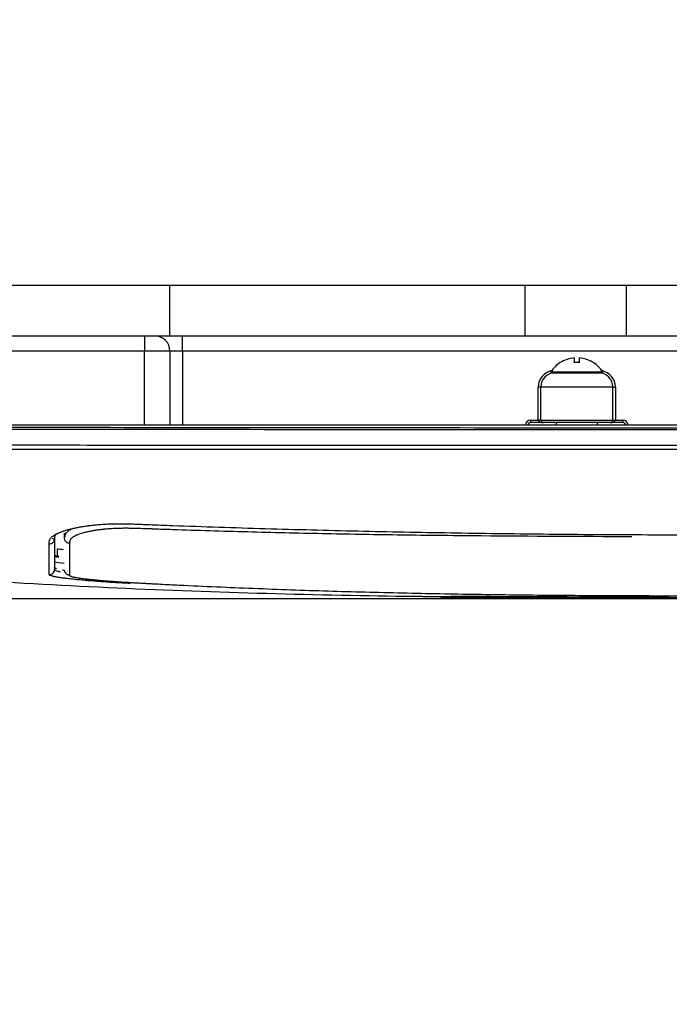
# Model space of a CAD drawing. Units: inches. Extents: x 0 to 22553, y -5362 to 5362.
# Drawn here: x 16911 to 17039, y -2708 to -2514 of the extents above; entities that cross this region are included whole.
import ezdxf

# ---------------------------------------------------------------- set-up
doc = ezdxf.new("R2010")
doc.units = ezdxf.units.IN
doc.header["$MEASUREMENT"] = 0
doc.layers.add('LG-DIM', color=7, linetype='Continuous')
doc.layers.add('LG-Product', color=3, linetype='Continuous')
doc.styles.add('GHS', font='Dotum.ttf')
doc.dimstyles.new('LG_DIM', dxfattribs={"dimtxt": 50, "dimasz": 40, "dimexe": 30, "dimexo": 20, "dimgap": 20, "dimtad": 1, "dimdec": 0, "dimzin": 0, "dimdsep": 46, "dimtxsty": 'GHS', "dimcen": 0.09, "dimclrd": 7, "dimclre": 7, "dimadec": 0, "dimazin": 0, "dimtfac": 1, "dimtdec": 0, "dimtix": 1, "dimtofl": 0, "dimtmove": 0, "dimatfit": 3, "dimfxl": 30, "dimtolj": 1, "dimtzin": 0, "dimarcsym": 0})

# ---------------------------------------------------------------- blocks, each defined once
blk = doc.blocks.new('*D48')
at = {"layer": 'Defpoints', "color": 0, "transparency": 16777216}
for p in [(16843.82, -2594.08), (16604.84, -2628.38), (17422.78, -2628.38)]:
    blk.add_point(p, dxfattribs=at)
at = {"layer": 'LG-DIM', "color": 7, "lineweight": -2, "transparency": 16777216}
for p, q in [((16604.84, -2554.08), (16604.84, -2514.08)), ((16823.82, -2594.08), (16574.84, -2594.08)), ((17402.78, -2628.38), (16574.84, -2628.38)), ((16604.84, -2668.38), (16604.84, -2708.38))]:
    blk.add_line(p, q, dxfattribs=at)
at = {"layer": 'LG-DIM', "color": 7, "transparency": 16777216}
for points in [[(16598.17, -2554.08), (16611.5, -2554.08), (16604.84, -2594.08)], [(16598.17, -2668.38), (16611.5, -2668.38), (16604.84, -2628.38)]]:
    blk.add_solid(points, dxfattribs=at)
at = {"layer": 'LG-DIM', "color": 0, "transparency": 16777216, "insert": (16559.8, -2611.23), "char_height": 50, "attachment_point": 5, "rotation": 90, "style": 'GHS'}
blk.add_mtext('\\A1;34', dxfattribs=at)

msp = doc.modelspace()

# ---------------------------------------------------------------- linework, layer by layer
at = {"layer": 'LG-Product'}
for p, q in [((16866.99, -2566.48), (16940.78, -2566.48)), ((16940.78, -2576.48), (16940.78, -2566.48)), ((16940.78, -2566.48), (17010.78, -2566.48)), ((17010.78, -2576.48), (17010.78, -2566.48)), ((17010.78, -2566.48), (17030.78, -2566.48)), ((17030.78, -2566.48), (17056.2, -2566.48)), ((17030.78, -2576.48), (17030.78, -2566.48)), ((16866.99, -2576.48), (16940.78, -2576.48)), ((16935.78, -2576.48), (16935.78, -2579.48)), ((16940.78, -2576.48), (17010.78, -2576.48)), ((16943.28, -2579.48), (16943.28, -2576.48)), ((17010.78, -2576.48), (17030.78, -2576.48)), ((17030.78, -2576.48), (17056.2, -2576.48)), ((16935.78, -2579.48), (16867.49, -2579.48)), ((16940.78, -2579.48), (16935.78, -2579.48)), ((16935.78, -2594.08), (16935.78, -2579.48)), ((16940.78, -2579.48), (16940.78, -2594.08)), ((16943.28, -2579.48), (16940.78, -2579.48)), ((16943.28, -2579.48), (16943.28, -2594.08)), ((17056.84, -2579.48), (16943.28, -2579.48)), ((17017.74, -2581.77), (17017.74, -2581.74)), ((17020.49, -2580.83), (17020.49, -2581.77)), ((17021.49, -2581.77), (17021.49, -2580.83)), ((17024.24, -2581.74), (17024.24, -2581.77)), ((17026.09, -2583.63), (17015.88, -2583.63)), ((17015.97, -2583.78), (17026.01, -2583.78)), ((17013.39, -2593.08), (17013.39, -2586.58)), ((17013.89, -2586.58), (17013.39, -2586.58)), ((17028.09, -2586.58), (17013.89, -2586.58)), ((17013.89, -2593.08), (17013.89, -2586.58)), ((17028.09, -2593.08), (17028.09, -2586.58)), ((17028.09, -2586.58), (17028.59, -2586.58)), ((17028.59, -2586.58), (17028.59, -2593.08)), ((17011.89, -2593.08), (17013.39, -2593.08)), ((17011.89, -2593.08), (17011.89, -2593.58)), ((17014.39, -2593.58), (17011.89, -2593.58)), ((17013.89, -2593.08), (17013.39, -2593.08)), ((17013.89, -2593.08), (17028.09, -2593.08)), ((17027.59, -2593.58), (17014.39, -2593.58)), ((17016.89, -2593.58), (17016.89, -2594.08)), ((17025.09, -2594.08), (17025.09, -2593.58)), ((17030.09, -2593.58), (17027.59, -2593.58)), ((17028.09, -2593.08), (17028.59, -2593.08)), ((17028.59, -2593.08), (17030.09, -2593.08)), ((17030.09, -2593.08), (17030.09, -2593.58)), ((17888.59, -2594.08), (16879.39, -2594.08)), ((16918.01, -2622.16), (16918.01, -2622.16))]:
    msp.add_line(p, q, dxfattribs=at)
for centre, radius, start, end in [((16937.78, -2579.48), 3, 0, 90), ((17020.99, -2586.78), 6, 122.7972, 148.3032), ((17020.99, -2586.78), 5.98, 94.7969, 122.9261), ((17020.99, -2586.78), 5.04, 84.3106, 95.6894), ((17020.99, -2586.78), 5.98, 57.0739, 85.2031), ((17020.99, -2586.78), 6, 31.6968, 57.2028), ((17016.69, -2586.58), 3.3, 100.7297, 180), ((17016.69, -2586.58), 2.8, 90, 180), ((17015.97, -2583.68), 0.1, 148.3032, 270), ((17025.29, -2586.58), 2.8, 0, 90), ((17025.29, -2586.58), 3.3, 0, 79.2703), ((17026.01, -2583.68), 0.1, 270, 31.6968), ((17011.89, -2594.08), 1, 90, 180), ((17011.89, -2594.08), 0.5, 90, 180), ((17014.39, -2593.08), 0.5, 180, 270), ((17027.59, -2593.08), 0.5, 270, 0), ((17030.09, -2594.08), 1, 0, 90), ((17030.09, -2594.08), 0.5, 0, 90)]:
    msp.add_arc(centre, radius, start, end, dxfattribs=at)
for centre, major_axis, ratio, start_param, end_param in [((17014.39, -2593.08), (1, 0), 0.5, 3.141593, 4.712389), ((17027.59, -2593.08), (1, 0), 0.5, 4.712389, 6.283185), ((16917.01, -2622.57), (-1, 0), 0.997618, 1.503464, 3.141593)]:
    msp.add_ellipse(centre, major_axis=major_axis, ratio=ratio, start_param=start_param, end_param=end_param, dxfattribs=at)
for points, knots in [([(16879.39, -2594.44), (16894.1, -2594.47), (16908.8, -2594.49), (16938.2, -2594.54), (16952.9, -2594.55), (16982.31, -2594.58), (16997.01, -2594.59), (17023.74, -2594.61), (17035.77, -2594.61), (17047.8, -2594.61)], [0, 0, 0, 0, 0.261904, 0.261904, 0.523809, 0.523809, 0.785713, 0.785713, 1, 1, 1, 1]), ([(17055.82, -2595.03), (17041.11, -2595.03), (17026.41, -2595.03), (16997.01, -2595.02), (16982.31, -2595.01), (16952.9, -2594.98), (16938.2, -2594.97), (16908.8, -2594.93), (16894.09, -2594.91), (16879.39, -2594.89)], [0, 0, 0, 0, 0.25, 0.25, 0.5, 0.5, 0.75, 0.75, 1, 1, 1, 1]), ([(17055.85, -2598.89), (17040.28, -2598.89), (17024.71, -2598.89), (16993.57, -2598.89), (16978, -2598.89), (16946.86, -2598.89), (16931.29, -2598.88), (16900.15, -2598.88), (16884.58, -2598.87), (16869, -2598.86)], [0, 0, 0, 0, 0.25, 0.25, 0.5, 0.5, 0.75, 0.75, 1, 1, 1, 1]), ([(16869.01, -2597.96), (16884.58, -2597.98), (16900.15, -2597.99), (16931.29, -2598.02), (16946.86, -2598.03), (16978.01, -2598.05), (16993.58, -2598.05), (17024.72, -2598.06), (17040.29, -2598.06), (17055.86, -2598.06)], [0, 0, 0, 0, 0.25, 0.25, 0.5, 0.5, 0.75, 0.75, 1, 1, 1, 1]), ([(16804.83, -2614.23), (16805.16, -2614.29), (16806.1, -2614.45), (16808.24, -2614.8), (16812.49, -2615.47), (16820.99, -2616.71), (16838.03, -2618.94), (16862.44, -2621.57), (16891.8, -2624.03), (16921.2, -2625.85), (16950.64, -2627.09), (16979.63, -2627.79), (16998.81, -2627.98), (17008.18, -2628.03)], [0, 0, 0, 0, 0.004902, 0.013927, 0.031978, 0.068079, 0.140282, 0.284688, 0.429093, 0.573499, 0.717904, 0.86231, 1, 1, 1, 1]), ([(16916.95, -2617.52), (16916.95, -2617.44), (16916.95, -2617.36), (16916.97, -2617.25), (16916.97, -2617.21), (16916.98, -2617.13), (16916.98, -2617.09), (16917, -2616.97), (16917.02, -2616.89), (16917.06, -2616.77), (16917.08, -2616.73), (16917.11, -2616.65), (16917.13, -2616.61), (16917.21, -2616.49), (16917.33, -2616.33), (16917.49, -2616.18), (16917.68, -2616.02), (16917.79, -2615.94), (16917.94, -2615.84), (16917.97, -2615.82), (16918.03, -2615.78), (16918.12, -2615.72), (16918.23, -2615.67), (16918.44, -2615.55), (16918.74, -2615.4), (16919.26, -2615.18), (16919.65, -2615.04), (16920.06, -2614.9), (16920.28, -2614.84), (16920.57, -2614.75), (16920.62, -2614.74), (16920.74, -2614.7), (16920.92, -2614.65), (16921.1, -2614.61), (16921.47, -2614.51), (16921.73, -2614.45), (16922.26, -2614.34), (16922.81, -2614.23), (16923.4, -2614.12), (16924, -2614.03), (16924.31, -2613.98), (16924.71, -2613.93), (16924.79, -2613.92), (16924.96, -2613.9), (16925.04, -2613.89), (16925.28, -2613.86), (16925.45, -2613.84), (16925.95, -2613.78), (16926.63, -2613.71), (16927.33, -2613.66), (16928.04, -2613.62), (16928.41, -2613.6), (16929.14, -2613.57), (16929.51, -2613.56), (16929.94, -2613.55), (16929.98, -2613.55), (16930.08, -2613.54), (16930.13, -2613.54), (16930.27, -2613.54), (16930.55, -2613.54), (16931.03, -2613.54), (16931.41, -2613.54), (16931.69, -2613.54), (16931.79, -2613.54), (16931.98, -2613.55), (16932.45, -2613.56), (16932.93, -2613.57), (16933.5, -2613.59), (16933.69, -2613.6), (16934.07, -2613.61), (16934.26, -2613.62), (16934.64, -2613.64), (16934.83, -2613.64), (16935.21, -2613.66), (16935.4, -2613.67), (16935.97, -2613.69), (16936.35, -2613.7), (16938.26, -2613.78), (16942.82, -2613.95), (16947.39, -2614.11), (16953.47, -2614.31), (16956.52, -2614.41), (16962.6, -2614.59), (16965.65, -2614.67), (16971.74, -2614.83), (16974.78, -2614.91), (16983.91, -2615.11), (16990, -2615.23), (17002.18, -2615.43), (17008.27, -2615.51), (17017.41, -2615.6), (17020.45, -2615.63), (17026.54, -2615.67), (17029.59, -2615.69), (17035.68, -2615.71), (17040.25, -2615.73), (17045.57, -2615.74), (17048.24, -2615.74), (17049.57, -2615.74), (17050.24, -2615.74), (17050.57, -2615.74), (17050.74, -2615.74), (17050.82, -2615.74), (17050.86, -2615.74), (17050.88, -2615.74), (17050.89, -2615.74), (17050.9, -2615.74)], [0, 0, 0, 0, 0.007813, 0.007813, 0.011719, 0.011719, 0.015625, 0.015625, 0.023438, 0.023438, 0.027344, 0.027344, 0.03125, 0.03125, 0.039063, 0.046875, 0.046875, 0.054688, 0.054688, 0.056641, 0.056641, 0.058594, 0.0625, 0.0625, 0.070313, 0.078125, 0.085938, 0.085938, 0.09375, 0.09375, 0.095703, 0.095703, 0.097656, 0.101563, 0.101563, 0.109375, 0.109375, 0.117188, 0.125, 0.125, 0.132813, 0.132813, 0.134766, 0.134766, 0.136719, 0.136719, 0.140625, 0.140625, 0.148438, 0.15625, 0.15625, 0.164063, 0.164063, 0.171875, 0.171875, 0.172852, 0.172852, 0.173828, 0.173828, 0.175781, 0.179688, 0.183594, 0.183594, 0.185547, 0.185547, 0.1875, 0.195313, 0.195313, 0.199219, 0.199219, 0.203125, 0.203125, 0.207031, 0.207031, 0.210938, 0.210938, 0.21875, 0.21875, 0.25, 0.3125, 0.3125, 0.375, 0.375, 0.4375, 0.4375, 0.5, 0.5, 0.625, 0.625, 0.75, 0.75, 0.8125, 0.8125, 0.875, 0.875, 0.9375, 0.96875, 0.984375, 0.992188, 0.996094, 0.998047, 0.999023, 0.999512, 0.999756, 0.999756, 1, 1, 1, 1]), ([(16920.02, -2616.45), (16920.02, -2616.44), (16920.02, -2616.43), (16920.02, -2616.42), (16920.02, -2616.39), (16920.02, -2616.34), (16920.03, -2616.29), (16920.04, -2616.18), (16920.05, -2616.11), (16920.08, -2615.95), (16920.1, -2615.87), (16920.16, -2615.71), (16920.19, -2615.63), (16920.24, -2615.53), (16920.26, -2615.51), (16920.28, -2615.47), (16920.32, -2615.41), (16920.36, -2615.35), (16920.46, -2615.23), (16920.54, -2615.15), (16920.66, -2615.03), (16920.71, -2615), (16920.78, -2614.94), (16920.8, -2614.92), (16920.85, -2614.88), (16920.98, -2614.79), (16921.12, -2614.69), (16921.26, -2614.61), (16921.28, -2614.6), (16921.29, -2614.59)], [0, 0, 0, 0, 0.015409, 0.015409, 0.030819, 0.061637, 0.123274, 0.123274, 0.246548, 0.246548, 0.369823, 0.369823, 0.493097, 0.493097, 0.523915, 0.523915, 0.554734, 0.616371, 0.616371, 0.739645, 0.739645, 0.801282, 0.801282, 0.832101, 0.832101, 0.862919, 0.986194, 0.986194, 1, 1, 1, 1]), ([(17031.85, -2616.13), (17031.18, -2616.13), (17030.51, -2616.12), (17019.99, -2616.09), (17010.15, -2616.04), (16995.39, -2615.9), (16990.47, -2615.85), (16980.63, -2615.71), (16975.71, -2615.62), (16965.88, -2615.43), (16960.96, -2615.31), (16951.12, -2615.05), (16946.2, -2614.9), (16940.67, -2614.71), (16940.06, -2614.69), (16938.83, -2614.65), (16937.9, -2614.62), (16936.98, -2614.58), (16936.37, -2614.56), (16936.06, -2614.55), (16935.45, -2614.53), (16935.14, -2614.52), (16934.52, -2614.5), (16934.22, -2614.49), (16933.76, -2614.48), (16933.6, -2614.47), (16933.3, -2614.47), (16933.14, -2614.46), (16932.68, -2614.46), (16932.38, -2614.45), (16932, -2614.45), (16931.92, -2614.45), (16931.77, -2614.45), (16931.69, -2614.45), (16931.47, -2614.46), (16931.01, -2614.46), (16930.57, -2614.47), (16929.99, -2614.5), (16929.7, -2614.51), (16929.13, -2614.54), (16928.85, -2614.56), (16928.3, -2614.6), (16928.02, -2614.63), (16927.69, -2614.66), (16927.62, -2614.67), (16927.49, -2614.68), (16927.29, -2614.71), (16926.83, -2614.76), (16926.45, -2614.81), (16926.15, -2614.86), (16926.09, -2614.87), (16925.97, -2614.89), (16925.91, -2614.89), (16925.73, -2614.92), (16925.61, -2614.94), (16925.26, -2615.01), (16924.82, -2615.09), (16924.4, -2615.18), (16924.15, -2615.25), (16924.1, -2615.26), (16924, -2615.28), (16923.86, -2615.32), (16923.72, -2615.36), (16923.44, -2615.44), (16923.1, -2615.54), (16922.79, -2615.65), (16922.57, -2615.74), (16922.46, -2615.78), (16922.36, -2615.83), (16922.29, -2615.86), (16922.26, -2615.87), (16922.1, -2615.95), (16921.98, -2616.01), (16921.82, -2616.1), (16921.77, -2616.13), (16921.7, -2616.18), (16921.67, -2616.19), (16921.63, -2616.22), (16921.6, -2616.24), (16921.5, -2616.32), (16921.34, -2616.45), (16921.23, -2616.58), (16921.16, -2616.67), (16921.14, -2616.71), (16921.11, -2616.77), (16921.09, -2616.81), (16921.05, -2616.9), (16921.03, -2616.97), (16921, -2617.1), (16920.99, -2617.17), (16920.97, -2617.3), (16920.97, -2617.36), (16920.97, -2617.42)], [0, 0, 0, 0, 0.016837, 0.016837, 0.262628, 0.262628, 0.385523, 0.385523, 0.508418, 0.508418, 0.631314, 0.631314, 0.754209, 0.754209, 0.769571, 0.769571, 0.784933, 0.792614, 0.792614, 0.800295, 0.800295, 0.807976, 0.807976, 0.815657, 0.815657, 0.819497, 0.819497, 0.823338, 0.823338, 0.831019, 0.831019, 0.832939, 0.832939, 0.834859, 0.834859, 0.8387, 0.846381, 0.846381, 0.854062, 0.854062, 0.861743, 0.861743, 0.869424, 0.869424, 0.871344, 0.871344, 0.873264, 0.877105, 0.884786, 0.884786, 0.886706, 0.886706, 0.888626, 0.888626, 0.892467, 0.892467, 0.900147, 0.907828, 0.907828, 0.909749, 0.909749, 0.911669, 0.915509, 0.915509, 0.92319, 0.930871, 0.930871, 0.934712, 0.936632, 0.936632, 0.938552, 0.938552, 0.946233, 0.946233, 0.950074, 0.950074, 0.951994, 0.951994, 0.953914, 0.953914, 0.961595, 0.969276, 0.969276, 0.973117, 0.973117, 0.976957, 0.976957, 0.984638, 0.984638, 0.992319, 0.992319, 1, 1, 1, 1]), ([(16916.95, -2617.52), (16917.02, -2617.52), (16917.08, -2617.52), (16917.22, -2617.5), (16917.29, -2617.48), (16917.41, -2617.44), (16917.47, -2617.41), (16917.59, -2617.34), (16917.64, -2617.3), (16917.74, -2617.21), (16917.79, -2617.16), (16917.86, -2617.05), (16917.9, -2616.99), (16917.95, -2616.87), (16917.97, -2616.8), (16918, -2616.67), (16918.01, -2616.61), (16918.01, -2616.54)], [0, 0, 0, 0, 0.125, 0.125, 0.25, 0.25, 0.375, 0.375, 0.5, 0.5, 0.625, 0.625, 0.75, 0.75, 0.875, 0.875, 1, 1, 1, 1]), ([(16918.41, -2615.52), (16918.4, -2615.52), (16918.39, -2615.53), (16918.32, -2615.6), (16918.26, -2615.66), (16918.18, -2615.76), (16918.16, -2615.79), (16918.14, -2615.84), (16918.13, -2615.85), (16918.11, -2615.88), (16918.11, -2615.9), (16918.07, -2615.98), (16918.06, -2616.04), (16918.04, -2616.14), (16918.03, -2616.18), (16918.03, -2616.25), (16918.02, -2616.28), (16918.01, -2616.35), (16918.01, -2616.39), (16918.01, -2616.45), (16918.01, -2616.47), (16918.01, -2616.51), (16918.01, -2616.52), (16918.01, -2616.53), (16918.01, -2616.54), (16918.01, -2616.54), (16918.01, -2616.54)], [0, 0, 0, 0, 0.017295, 0.017295, 0.213836, 0.213836, 0.312106, 0.312106, 0.361241, 0.361241, 0.410377, 0.410377, 0.606918, 0.606918, 0.705188, 0.705188, 0.803459, 0.803459, 0.901729, 0.901729, 0.950865, 0.975432, 0.987716, 0.993858, 0.993858, 1, 1, 1, 1]), ([(16918.01, -2616.54), (16918.01, -2617.31), (16918.01, -2618.01), (16918.01, -2618.95), (16918.01, -2619.25), (16918.01, -2619.81), (16918.01, -2620.07), (16918.01, -2620.82), (16918.01, -2621.25), (16918.01, -2622), (16918.01, -2622.31), (16918.01, -2622.57)], [0, 0, 0, 0, 0.25, 0.25, 0.375, 0.375, 0.5, 0.5, 0.75, 0.75, 1, 1, 1, 1]), ([(16920.97, -2617.42), (16920.91, -2617.42), (16920.84, -2617.41), (16920.72, -2617.38), (16920.66, -2617.36), (16920.54, -2617.31), (16920.49, -2617.28), (16920.38, -2617.21), (16920.34, -2617.17), (16920.25, -2617.08), (16920.21, -2617.03), (16920.14, -2616.92), (16920.11, -2616.87), (16920.06, -2616.75), (16920.05, -2616.69), (16920.02, -2616.57), (16920.02, -2616.51), (16920.02, -2616.45)], [0, 0, 0, 0, 0.125, 0.125, 0.25, 0.25, 0.375, 0.375, 0.5, 0.5, 0.625, 0.625, 0.75, 0.75, 0.875, 0.875, 1, 1, 1, 1]), ([(16916.94, -2623.57), (16916.94, -2623.44), (16916.94, -2623.29), (16916.94, -2623.05), (16916.94, -2622.97), (16916.94, -2622.8), (16916.94, -2622.71), (16916.94, -2622.24), (16916.94, -2621.81), (16916.94, -2621.06), (16916.94, -2620.8), (16916.94, -2620.23), (16916.94, -2619.93), (16916.95, -2618.99), (16916.95, -2618.29), (16916.95, -2617.52)], [0, 0, 0, 0, 0.125, 0.125, 0.1875, 0.1875, 0.25, 0.25, 0.5, 0.5, 0.625, 0.625, 0.75, 0.75, 1, 1, 1, 1]), ([(16920.97, -2617.42), (16920.97, -2617.82), (16920.97, -2618.2), (16920.97, -2618.75), (16920.97, -2618.92), (16920.97, -2619.27), (16920.97, -2619.44), (16920.96, -2620.26), (16920.96, -2620.84), (16920.96, -2621.88), (16920.96, -2622.33), (16920.96, -2623.11), (16920.96, -2623.44), (16920.96, -2623.72)], [0, 0, 0, 0, 0.125, 0.125, 0.1875, 0.1875, 0.25, 0.25, 0.5, 0.5, 0.75, 0.75, 1, 1, 1, 1]), ([(16918.95, -2619.99), (16918.83, -2619.97), (16918.5, -2619.93), (16918.19, -2619.89), (16918.01, -2619.86)], [0, 0, 0, 0, 0.369084, 1, 1, 1, 1]), ([(16918.41, -2622.42), (16918.38, -2622.42), (16918.33, -2622.39), (16918.25, -2622.36), (16918.18, -2622.33), (16918.13, -2622.3), (16918.09, -2622.27), (16918.06, -2622.24), (16918.04, -2622.22), (16918.03, -2622.2), (16918.02, -2622.18), (16918.01, -2622.17), (16918.01, -2622.15), (16918.01, -2622.14), (16918.01, -2622.14), (16918.01, -2622.14)], [0, 0, 0, 0, 0.089042, 0.215342, 0.332481, 0.440459, 0.539276, 0.628932, 0.709426, 0.780759, 0.84293, 0.89594, 0.939788, 0.974475, 1, 1, 1, 1]), ([(16918.01, -2622.57), (16918.01, -2622.61), (16918.03, -2622.65), (16918.13, -2622.72), (16918.2, -2622.76), (16918.39, -2622.83), (16918.51, -2622.87), (16918.69, -2622.92), (16918.74, -2622.94), (16918.8, -2622.95), (16918.84, -2622.96), (16918.86, -2622.97), (16918.96, -2622.99), (16919.04, -2623.01), (16919.12, -2623.03)], [0, 0, 0, 0, 0.253036, 0.253036, 0.506073, 0.506073, 0.759109, 0.759109, 0.822368, 0.853997, 0.853997, 0.885627, 0.885627, 1, 1, 1, 1]), ([(16920, -2622.79), (16920, -2622.79), (16919.89, -2622.77), (16919.75, -2622.74), (16919.62, -2622.72), (16919.59, -2622.72)], [0, 0, 0, 0, 0.00356, 0.80562, 1, 1, 1, 1]), ([(16920.96, -2623.72), (16920.89, -2623.71), (16920.83, -2623.7), (16920.71, -2623.67), (16920.65, -2623.65), (16920.54, -2623.6), (16920.48, -2623.57), (16920.38, -2623.49), (16920.33, -2623.45), (16920.25, -2623.36), (16920.21, -2623.31), (16920.14, -2623.2), (16920.11, -2623.15), (16920.06, -2623.03), (16920.05, -2622.97), (16920.02, -2622.85), (16920.02, -2622.78), (16920.02, -2622.72)], [0, 0, 0, 0, 0.125, 0.125, 0.25, 0.25, 0.375, 0.375, 0.5, 0.5, 0.625, 0.625, 0.75, 0.75, 0.875, 0.875, 1, 1, 1, 1]), ([(16932.95, -2625.35), (16932.42, -2625.32), (16931.89, -2625.29), (16930.85, -2625.23), (16930.33, -2625.2), (16929.74, -2625.16), (16929.68, -2625.16), (16929.55, -2625.15), (16929.49, -2625.14), (16929.29, -2625.13), (16928.91, -2625.11), (16928.53, -2625.08), (16927.78, -2625.03), (16926.79, -2624.96), (16925.85, -2624.89), (16925.16, -2624.83), (16924.93, -2624.81), (16924.65, -2624.79), (16924.59, -2624.78), (16924.48, -2624.77), (16924.42, -2624.77), (16924.25, -2624.75), (16924.14, -2624.75), (16923.6, -2624.7), (16923.18, -2624.66), (16922.37, -2624.58), (16921.99, -2624.54), (16921.25, -2624.46), (16920.9, -2624.42), (16920.52, -2624.38), (16920.48, -2624.37), (16920.4, -2624.36), (16920.28, -2624.35), (16920, -2624.31), (16919.77, -2624.28), (16919.34, -2624.23), (16919.07, -2624.19), (16918.58, -2624.11), (16918.36, -2624.07), (16918.06, -2624.01), (16917.96, -2623.99), (16917.85, -2623.96), (16917.83, -2623.96), (16917.79, -2623.95), (16917.72, -2623.93), (16917.66, -2623.92), (16917.47, -2623.87), (16917.35, -2623.83), (16917.14, -2623.75), (16917.07, -2623.72), (16916.96, -2623.64), (16916.94, -2623.6), (16916.94, -2623.57)], [0, 0, 0, 0, 0.0625, 0.0625, 0.125, 0.125, 0.132812, 0.132812, 0.140625, 0.140625, 0.15625, 0.1875, 0.1875, 0.25, 0.3125, 0.3125, 0.34375, 0.34375, 0.351562, 0.351562, 0.359375, 0.359375, 0.375, 0.375, 0.4375, 0.4375, 0.5, 0.5, 0.5625, 0.5625, 0.570312, 0.570312, 0.578125, 0.59375, 0.625, 0.625, 0.6875, 0.6875, 0.75, 0.75, 0.78125, 0.78125, 0.789062, 0.789062, 0.796875, 0.8125, 0.8125, 0.875, 0.875, 0.9375, 0.9375, 1, 1, 1, 1]), ([(16920.96, -2623.72), (16920.96, -2623.74), (16920.97, -2623.76), (16921.01, -2623.81), (16921.05, -2623.83), (16921.12, -2623.87), (16921.15, -2623.88), (16921.19, -2623.9), (16921.21, -2623.9), (16921.24, -2623.92), (16921.26, -2623.92), (16921.34, -2623.95), (16921.43, -2623.98), (16921.61, -2624.03), (16921.72, -2624.05), (16921.95, -2624.1), (16922.08, -2624.12), (16922.35, -2624.17), (16922.5, -2624.2), (16922.7, -2624.23), (16922.74, -2624.24), (16922.83, -2624.25), (16922.87, -2624.26), (16923, -2624.28), (16923.09, -2624.29), (16923.36, -2624.33), (16923.54, -2624.35), (16923.94, -2624.4), (16924.35, -2624.45), (16924.8, -2624.5), (16925.15, -2624.54), (16925.33, -2624.55), (16925.51, -2624.57), (16925.63, -2624.58), (16925.69, -2624.59), (16926, -2624.62), (16926.25, -2624.64), (16926.77, -2624.69), (16927.03, -2624.72), (16927.84, -2624.78), (16928.39, -2624.83), (16929.11, -2624.88), (16929.26, -2624.89), (16929.48, -2624.91), (16929.55, -2624.92), (16929.7, -2624.93), (16929.77, -2624.93), (16930.14, -2624.96), (16930.44, -2624.98), (16931.33, -2625.04), (16931.93, -2625.08), (16932.68, -2625.12), (16932.83, -2625.13), (16933.13, -2625.15), (16933.29, -2625.16), (16933.74, -2625.19), (16934.05, -2625.2), (16934.5, -2625.23), (16934.66, -2625.24), (16934.96, -2625.25), (16935.12, -2625.26), (16935.57, -2625.28), (16935.88, -2625.3), (16936.49, -2625.33), (16936.8, -2625.35), (16937.41, -2625.38), (16937.71, -2625.4), (16938.63, -2625.44), (16939.24, -2625.48), (16940.46, -2625.54), (16941.07, -2625.57), (16942.29, -2625.63), (16942.91, -2625.66), (16945.96, -2625.81), (16948.41, -2625.92), (16953.29, -2626.13), (16955.74, -2626.23), (16963.08, -2626.52), (16967.97, -2626.69), (16975.31, -2626.91), (16977.75, -2626.98), (16982.64, -2627.1), (16989.98, -2627.28), (16997.32, -2627.41), (17007.11, -2627.55), (17012.01, -2627.61), (17021.79, -2627.69), (17026.69, -2627.71), (17034.03, -2627.74), (17036.48, -2627.75), (17041.37, -2627.75), (17043.82, -2627.76), (17048.71, -2627.76), (17051.16, -2627.76), (17056.05, -2627.76), (17058.5, -2627.76), (17063.4, -2627.75), (17065.84, -2627.75), (17070.74, -2627.75), (17078.08, -2627.75), (17085.42, -2627.75), (17095.21, -2627.76), (17100.1, -2627.76), (17109.89, -2627.76), (17114.79, -2627.76), (17129.47, -2627.76), (17139.26, -2627.76), (17168.62, -2627.76), (17188.2, -2627.76), (17227.35, -2627.76), (17246.93, -2627.76), (17305.66, -2627.76), (17344.82, -2627.76), (17423.13, -2627.77), (17462.28, -2627.77), (17521.01, -2627.77), (17540.59, -2627.77), (17579.74, -2627.77), (17599.32, -2627.77), (17628.69, -2627.77), (17638.48, -2627.77), (17653.16, -2627.77), (17658.05, -2627.77), (17667.84, -2627.77), (17672.74, -2627.77), (17682.52, -2627.77), (17687.42, -2627.77), (17694.76, -2627.77), (17697.21, -2627.77), (17702.1, -2627.77), (17704.55, -2627.77), (17709.44, -2627.77), (17711.89, -2627.77), (17716.78, -2627.78), (17719.23, -2627.78), (17724.13, -2627.77), (17726.57, -2627.77), (17731.47, -2627.76), (17733.91, -2627.76), (17741.26, -2627.73), (17746.15, -2627.7), (17755.94, -2627.62), (17760.83, -2627.57), (17770.62, -2627.42), (17775.51, -2627.33), (17782.85, -2627.17), (17785.3, -2627.11), (17790.19, -2626.99), (17792.64, -2626.92), (17799.98, -2626.69), (17804.87, -2626.52), (17812.2, -2626.24), (17814.65, -2626.14), (17819.54, -2625.92), (17821.98, -2625.81), (17825.04, -2625.66), (17825.65, -2625.63), (17826.87, -2625.57), (17827.48, -2625.54), (17828.7, -2625.48), (17829.32, -2625.45), (17830.54, -2625.38), (17831.15, -2625.35), (17831.91, -2625.31), (17832.06, -2625.3), (17832.37, -2625.29), (17832.52, -2625.28), (17832.83, -2625.26), (17832.98, -2625.25), (17833.29, -2625.24), (17833.44, -2625.23), (17833.9, -2625.2), (17834.2, -2625.19), (17834.66, -2625.16), (17834.81, -2625.15), (17835.12, -2625.14), (17835.27, -2625.13), (17835.73, -2625.1), (17836.03, -2625.08), (17836.49, -2625.05), (17836.64, -2625.04), (17836.87, -2625.03), (17836.95, -2625.02), (17837.1, -2625.01), (17837.48, -2624.98), (17838.15, -2624.94), (17838.73, -2624.89), (17839.59, -2624.83), (17840.16, -2624.78), (17840.77, -2624.73), (17840.84, -2624.72), (17840.97, -2624.71), (17841.04, -2624.7), (17841.24, -2624.68), (17841.37, -2624.67), (17841.76, -2624.64), (17842.27, -2624.59), (17842.99, -2624.51), (17843.44, -2624.46), (17843.77, -2624.42), (17843.88, -2624.4), (17844.03, -2624.38), (17844.09, -2624.38), (17844.19, -2624.36), (17844.44, -2624.33), (17844.68, -2624.3), (17845.04, -2624.24), (17845.21, -2624.22), (17845.53, -2624.16), (17845.68, -2624.13), (17845.96, -2624.08), (17846.08, -2624.05), (17846.23, -2624.02), (17846.26, -2624.01), (17846.32, -2623.99), (17846.34, -2623.99), (17846.42, -2623.97), (17846.47, -2623.95), (17846.71, -2623.88), (17846.84, -2623.83), (17846.98, -2623.75), (17847.01, -2623.72), (17847.06, -2623.67), (17847.07, -2623.64), (17847.08, -2623.61)], [0, 0, 0, 0, 0.000977, 0.000977, 0.001953, 0.001953, 0.002441, 0.002441, 0.002686, 0.002686, 0.00293, 0.00293, 0.003906, 0.003906, 0.004883, 0.004883, 0.005859, 0.005859, 0.006836, 0.006836, 0.00708, 0.00708, 0.007324, 0.007324, 0.007813, 0.007813, 0.008789, 0.008789, 0.009766, 0.010742, 0.010742, 0.01123, 0.011475, 0.011475, 0.011719, 0.011719, 0.012695, 0.012695, 0.013672, 0.013672, 0.015625, 0.015625, 0.016113, 0.016113, 0.016357, 0.016357, 0.016602, 0.016602, 0.017578, 0.017578, 0.019531, 0.019531, 0.02002, 0.02002, 0.020508, 0.020508, 0.021484, 0.021484, 0.021973, 0.021973, 0.022461, 0.022461, 0.023438, 0.023438, 0.024414, 0.024414, 0.025391, 0.025391, 0.027344, 0.027344, 0.029297, 0.029297, 0.03125, 0.03125, 0.039063, 0.039063, 0.046875, 0.046875, 0.0625, 0.0625, 0.070313, 0.070313, 0.078125, 0.09375, 0.09375, 0.109375, 0.109375, 0.125, 0.125, 0.132813, 0.132813, 0.140625, 0.140625, 0.148438, 0.148438, 0.15625, 0.15625, 0.164062, 0.164062, 0.171875, 0.1875, 0.1875, 0.203125, 0.203125, 0.21875, 0.21875, 0.25, 0.25, 0.3125, 0.3125, 0.375, 0.375, 0.5, 0.5, 0.625, 0.625, 0.6875, 0.6875, 0.75, 0.75, 0.78125, 0.78125, 0.796875, 0.796875, 0.8125, 0.8125, 0.828125, 0.828125, 0.835937, 0.835937, 0.84375, 0.84375, 0.851562, 0.851562, 0.859375, 0.859375, 0.867187, 0.867187, 0.875, 0.875, 0.890625, 0.890625, 0.90625, 0.90625, 0.921875, 0.921875, 0.929687, 0.929687, 0.9375, 0.9375, 0.953125, 0.953125, 0.960937, 0.960937, 0.96875, 0.96875, 0.970703, 0.970703, 0.972656, 0.972656, 0.974609, 0.974609, 0.976562, 0.976562, 0.977051, 0.977051, 0.977539, 0.977539, 0.978027, 0.978027, 0.978516, 0.978516, 0.979492, 0.979492, 0.97998, 0.97998, 0.980469, 0.980469, 0.981445, 0.981445, 0.981934, 0.981934, 0.982178, 0.982178, 0.982422, 0.983398, 0.984375, 0.984375, 0.986328, 0.986328, 0.986572, 0.986572, 0.986816, 0.986816, 0.987305, 0.987305, 0.988281, 0.989258, 0.990234, 0.990234, 0.990723, 0.990723, 0.990967, 0.990967, 0.991211, 0.992187, 0.992187, 0.993164, 0.993164, 0.994141, 0.994141, 0.995117, 0.995117, 0.995361, 0.995361, 0.995605, 0.995605, 0.996094, 0.996094, 0.998047, 0.998047, 0.999023, 0.999023, 1, 1, 1, 1]), ([(16986.58, -2627.82), (16987, -2627.83), (16987.42, -2627.83), (16990.29, -2627.87), (16992.73, -2627.9), (16997.65, -2627.95), (17000.13, -2627.97), (17002.6, -2627.99)], [0, 0, 0, 0, 0.079002, 0.079002, 0.536982, 0.536982, 1, 1, 1, 1]), ([(17008.72, -2628.32), (17007.01, -2628.31), (17005.31, -2628.3), (17000.45, -2628.27), (16997.29, -2628.24), (16994.14, -2628.21)], [0, 0, 0, 0, 0.350932, 0.350932, 1, 1, 1, 1]), ([(17039.22, -2628.03), (17034.32, -2628.03), (17029.43, -2628.02), (17019.65, -2628.01), (17014.75, -2628), (17005.3, -2627.95), (17000.75, -2627.92), (16996.19, -2627.87)], [0, 0, 0, 0, 0.34118, 0.34118, 0.682361, 0.682361, 1, 1, 1, 1]), ([(17008.18, -2628.03), (17008.49, -2628.03), (17009.2, -2628.03), (17010.38, -2628.04), (17011.71, -2628.04), (17013.12, -2628.04), (17014.5, -2628.04), (17015.8, -2628.05), (17017.09, -2628.05), (17017.79, -2628.05), (17018.31, -2628.06), (17018.82, -2628.06), (17019.56, -2628.06), (17020.85, -2628.06), (17022.47, -2628.07), (17024.89, -2628.08), (17027.81, -2628.08), (17031.3, -2628.08), (17035.04, -2628.08), (17037.67, -2628.08), (17039.01, -2628.08)], [0, 0, 0, 0, 0.11945, 0.232228, 0.331641, 0.393484, 0.441508, 0.473599, 0.483746, 0.487768, 0.491544, 0.495556, 0.500181, 0.512025, 0.540842, 0.580639, 0.662498, 0.764143, 0.878735, 1, 1, 1, 1]), ([(17039.01, -2628.08), (17039.01, -2628.08), (17039.19, -2628.08), (17039.88, -2628.08), (17040.71, -2628.08), (17041.34, -2628.08), (17041.88, -2628.09), (17042.15, -2628.09), (17042.27, -2628.09)], [0, 0, 0, 0, 0.290718, 0.581436, 0.726795, 0.872154, 0.944834, 1, 1, 1, 1])]:
    msp.add_open_spline(points, degree=3, knots=knots, dxfattribs=at)
for points, degree in [([(16917.57, -2616.42), (16917.71, -2616.45), (16917.86, -2616.49), (16918.01, -2616.52)], 3), ([(16920.02, -2616.45), (16920.02, -2615.42)], 1), ([(16919.78, -2618.69), (16919.34, -2618.64), (16918.93, -2618.59), (16918.55, -2618.54)], 3), ([(16918.55, -2618.54), (16918.55, -2619), (16918.55, -2619.47), (16918.55, -2619.93)], 3), ([(16918.88, -2620.19), (16918.57, -2620.15), (16918.28, -2620.1), (16918.01, -2620.05)], 3), ([(16918.01, -2621.1), (16918.55, -2621.19), (16919.19, -2621.27), (16919.92, -2621.36)], 3), ([(17008.72, -2628.1), (17003.86, -2628.08), (16998.99, -2628.04), (16994.13, -2627.99)], 3)]:
    msp.add_open_spline(points, degree=degree, dxfattribs=at)

# ---------------------------------------------------------------- dimensions: what is measured, and where the dimension line sits
at = {"layer": 'LG-DIM'}
dim = msp.add_linear_dim(base=(16604.84, -2628.38), p1=(16843.82, -2594.08), p2=(17422.78, -2628.38), angle=90, dimstyle='LG_DIM', dxfattribs=at)
dim.commit()
dim.dimension.update_dxf_attribs({"geometry": '*D48', "text_midpoint": (16559.8, -2611.23)})

doc.saveas('drawing.dxf')
